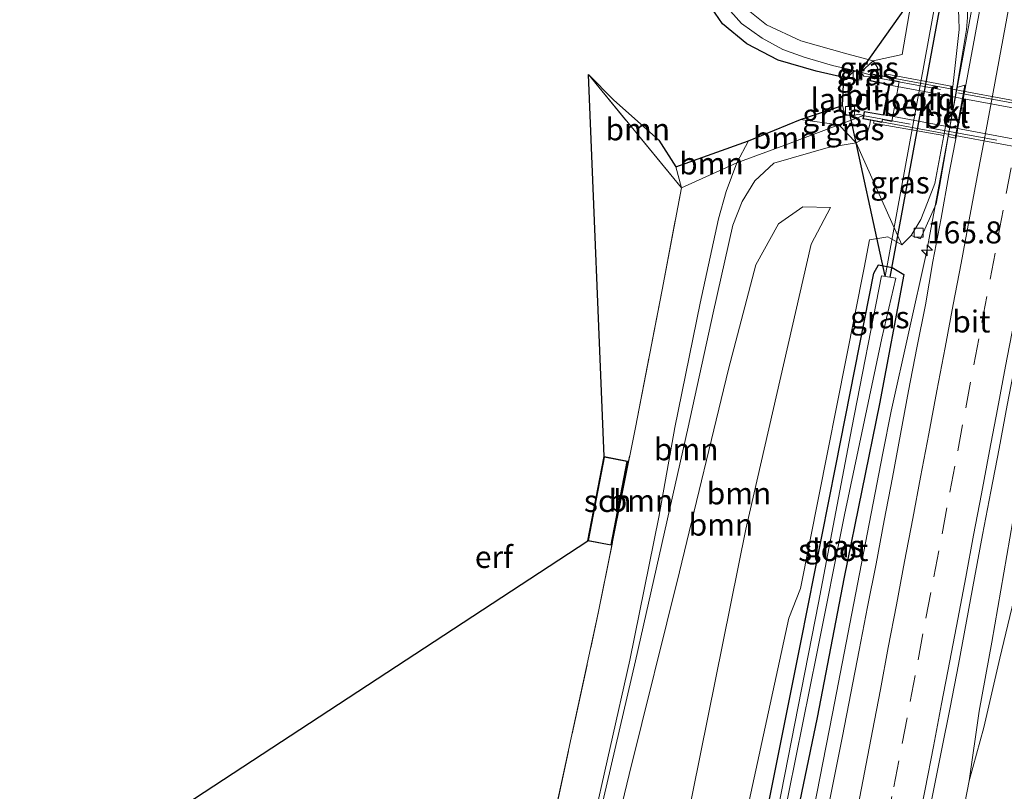
# Model space of a CAD drawing. Units: metres. Extents: x 230521 to 232295, y 543750 to 550001.
# Drawn here: x 232021 to 232133, y 549209 to 549296 of the extents above; entities that cross this region are included whole.
import ezdxf
from ezdxf.enums import TextEntityAlignment as Align

# ---------------------------------------------------------------- set-up
doc = ezdxf.new("R2010")
doc.units = ezdxf.units.M
doc.linetypes.add('IE-TERREINAFSCHEIDING', pattern=[10, 8, -2])
doc.linetypes.add('VW-3-9_STREEP', pattern=[12, 3, -9])
doc.layers.get('0').update_dxf_attribs({"lineweight": 25})
for name, color, linetype, lineweight in [('B-ME-AL-OVERIG-L-B1', 7, 'Continuous', 18), ('B-ME-AM-KILOMETR-S-B1', 7, 'Continuous', 18), ('B-ME-BV-GELEIDECONSTRUCTIE-GELEIDERAIL-L-B1', 213, 'BV-GELEIDERAIL', 18), ('B-ME-GR-BOMENSTRUIKEN-GV-B6', 93, 'Continuous', 18), ('B-ME-GR-BOOM-GV-B6', 93, 'Continuous', 18), ('B-ME-GW-INSTEEKWATERGANG-L-B1', 10, 'Continuous', 25), ('B-ME-GW-KRUINLIJN-L-B1', 93, 'Continuous', 18), ('B-ME-GW-TEENLIJN-L-B1', 93, 'Continuous', 18), ('B-ME-IE-GRASLAND-GV-B6', 93, 'Continuous', 18), ('B-ME-IE-GRONDWERKLIJN-GROND_INGERICHT-GV-B6', 253, 'Continuous', 18), ('B-ME-IE-TERREINAFSCHEIDING-RASTERHEKWERK-L-B1', 8, 'IE-TERREINAFSCHEIDING', 18), ('B-ME-IE-TERREINAFSCHEIDING-RASTERHEKWERK-L-B2', 8, 'IE-TERREINAFSCHEIDING', 18), ('B-ME-KG-KADASTRAAL-DAKRAND-L-B1', 13, 'Continuous', 18), ('B-ME-KG-KADASTRAAL-OPNAMEDTMGRENS-L-B1', 10, 'Continuous', 25), ('B-ME-KW-DUIKER-L-B1', 10, 'Continuous', 25), ('B-ME-KW-LANDHOOFD-GV-B6', 173, 'Continuous', 18), ('B-ME-KW-VIADUCT-GV-B7', 173, 'Continuous', 18), ('B-ME-OB-BEKLEDING-GV-B6', 253, 'Continuous', 18), ('B-ME-OG-BEBOUWING-GV-B6', 173, 'Continuous', 18), ('B-ME-OG-WATER-GV-B6', 153, 'Continuous', 18), ('B-ME-VH-VERH_SOORT-BETON-OVERIG-GV-B6', 8, 'IE-TERREINAFSCHEIDING-NATUURLIJK-HOUTWAL', 18), ('B-ME-VH-VERH_SOORT-BITUMEN-GV-B6', 8, 'IE-TERREINAFSCHEIDING-NATUURLIJK-HOUTWAL', 18), ('B-ME-VH-VERH_SOORT-BITUMEN-GV-B7', 8, 'IE-TERREINAFSCHEIDING-NATUURLIJK-HOUTWAL', 18), ('B-ME-VH-VERH_SOORT-KLINKERS-GV-B6', 8, 'IE-TERREINAFSCHEIDING-NATUURLIJK-HOUTWAL', 18), ('B-ME-VV-KOLK-S-B1', 8, 'Continuous', 18), ('B-ME-VW-MARKERING-39STREEP-015-L-B1', 255, 'VW-3-9_STREEP', 18), ('B-ME-VW-MARKERING-STREEP-015-L-B1', 7, 'Continuous', 18)]:
    doc.layers.add(name, color=color, linetype=linetype, lineweight=lineweight)
doc.styles.add('NLCS-ISO', font='NLCS-ISO.TTF')
doc.linetypes.add('BV-GELEIDERAIL', pattern='A,10,-3,[108,NLCS.SHX,S=1,R=0,X=0,Y=0],-3', length=16)
doc.linetypes.add('IE-TERREINAFSCHEIDING-NATUURLIJK-HOUTWAL', pattern='A,7,-1.5,[67,NLCS.SHX,S=0.75,R=45,X=0,Y=0],-1.5,7,-1.5,[70,NLCS.SHX,S=0.75,R=0,X=0,Y=0],-1.5', length=20)

# ---------------------------------------------------------------- blocks, each defined once
blk = doc.blocks.new('hecto')
for p, q in [((0, 0.625), (-0.625, 0)), ((0, -0.625), (0, 0.625)), ((-0.625, 0), (0.625, 0)), ((0.625, 0), (0, -0.625))]:
    blk.add_line(p, q)
blk = doc.blocks.new('kolk')
blk.add_lwpolyline([(-0.5, -0.5), (0.5, -0.5), (0.5, 0.5), (-0.5, 0.5)], close=True)

msp = doc.modelspace()

# ---------------------------------------------------------------- linework, layer by layer
at = {"layer": 'B-ME-AL-OVERIG-L-B1'}
msp.add_line((232126.3, 549304.13, 13.356), (232119.555, 549267.245, 13.301), dxfattribs=at)
at = {"layer": 'B-ME-BV-GELEIDECONSTRUCTIE-GELEIDERAIL-L-B1'}
for points in [[(232111.0654, 549204.754, 14.5777), (232113.5326, 549217.5122, 14.5774), (232119.2575, 549247.1169, 14.5767), (232120.2185, 549251.9219, 14.5766), (232124.2281, 549269.9499, 14.5762), (232129.4067, 549297.6823, 14.5891), (232130.8849, 549306.1323, 14.5931), (232132.9394, 549320.4593, 14.5997)], [(232148.6628, 549318.0384, 14.5325), (232148.298, 549316.1161, 14.5333), (232146.739, 549308.2723, 14.5385), (232145.9986, 549304.3317, 14.5365), (232144.4076, 549296.4914, 14.552), (232142.8565, 549288.643, 14.5382), (232141.3177, 549280.7976, 14.5351), (232139.8553, 549272.9327, 14.5334), (232138.4157, 549265.0678, 14.5265), (232137.0761, 549257.1801, 14.5197), (232135.7259, 549249.2952, 14.5231), (232134.3869, 549241.4104, 14.5307), (232133.0312, 549233.5263, 14.5377), (232131.6691, 549225.6434, 14.5034), (232130.246, 549217.7745, 14.5163), (232129.0893, 549209.8584, 14.4991), (232128.3334, 549205.9585, 14.496), (232128.2398, 549205.4641, 14.4958)], [(232129.0893, 549209.8584, 14.4991), (232130.767, 549215.914, 14.409), (232132.595, 549223.822, 14.354), (232135.129, 549234.394, 14.437), (232139.353, 549251.783, 14.409), (232142.834, 549266.342, 14.382), (232144.398, 549273.275, 14.437), (232146.637, 549285.041, 14.492), (232147.578, 549290.105, 14.409), (232148.894, 549299.701, 14.409), (232150.606, 549312.575, 14.409), (232151.258, 549317.628, 14.385)]]:
    msp.add_polyline3d(points, dxfattribs=at)
at = {"layer": 'B-ME-GR-BOMENSTRUIKEN-GV-B6'}
msp.add_polyline3d([(232127.686, 549321.277, 13.605), (232125.227, 549306.236, 13.685), (232125.086, 549303.163, 13.575), (232123.342, 549303.564, 13.796), (232122.474, 549298.218, 16.05), (232121.457, 549292.463, 17.426), (232118.177, 549291.778, 19.205), (232115.165, 549292.568, 19.217), (232109.937, 549294.033, 19.135), (232106.03, 549295.874, 19.012), (232103.574, 549297.825, 18.86), (232102.125, 549300.412, 18.729), (232100.805, 549303.455, 18.68), (232100.235, 549307.048, 18.594), (232100.067, 549320.991, 18.237), (232100.27, 549325.562, 18.134), (232105.413, 549324.758, 16.895), (232105.853, 549315.186, 16.651), (232106.298, 549306.777, 16.712), (232107.942, 549302.739, 16.753), (232109.613, 549301.301, 16.741), (232113.523, 549323.491, 16.619), (232127.686, 549321.277, 13.605)], dxfattribs=at)
at = {"layer": 'B-ME-GR-BOOM-GV-B6'}
for points in [[(232095.748, 549279.688, 15.665), (232096.381, 549277.325, 15.958), (232085.786, 549290.191, 15.296), (232088.656, 549287.318, 15.427), (232093.803, 549282.733, 15.624), (232095.748, 549279.688, 15.665)], [(232114.286, 549284.498, 19.512), (232116.25, 549282.432, 19.098), (232113.048, 549281.9, 19.102), (232106.885, 549280.127, 18.996), (232104.735, 549278.104, 18.897), (232103.289, 549275.747, 18.713), (232102.206, 549273.057, 18.713), (232099.98, 549263.081, 18.545), (232097.13, 549250.096, 18.274), (232091.143, 549223.501, 18.217), (232086.556, 549203.741, 18.025), (232086.013, 549203.719, 17.997), (232090.516, 549223.57, 18.217), (232093.8, 549239.849, 18.008), (232095.62, 549250.042, 18.053), (232098.518, 549264.211, 18.254), (232100.583, 549273.791, 18.45), (232101.445, 549276.879, 18.516), (232102.663, 549280.141, 18.778), (232108.144, 549282.165, 19.459), (232114.286, 549284.498, 19.512)], [(232114.286, 549284.498, 19.512), (232108.144, 549282.165, 19.459), (232102.663, 549280.141, 18.778), (232103.996, 549282.642, 19.041), (232109.92, 549285.088, 19.195), (232114.286, 549284.498, 19.512)], [(232086.556, 549203.741, 18.025), (232091.143, 549223.501, 18.217), (232097.13, 549250.096, 18.274), (232099.98, 549263.081, 18.545), (232102.206, 549273.057, 18.713), (232103.289, 549275.747, 18.713), (232104.735, 549278.104, 18.897), (232106.885, 549280.127, 18.996), (232113.048, 549281.9, 19.102), (232116.25, 549282.432, 19.098), (232121.446, 549270.845, 13.728), (232119.851, 549271.735, 13.982), (232117.761, 549271.406, 14.101), (232117.139, 549268.195, 13.995), (232109.893, 549231.716, 13.929), (232108.592, 549228.375, 14.241), (232103.403, 549204.438, 14.413)], [(232095.748, 549279.688, 15.665), (232103.996, 549282.642, 19.041), (232102.663, 549280.141, 18.778), (232096.381, 549277.325, 15.958), (232095.748, 549279.688, 15.665)], [(232081.838, 549205.443, 15.733), (232086.956, 549229.118, 15.614), (232091.132, 549250.067, 15.872), (232094.169, 549265.727, 15.905), (232096.381, 549277.325, 15.958), (232102.663, 549280.141, 18.778), (232101.445, 549276.879, 18.516), (232100.583, 549273.791, 18.45), (232098.518, 549264.211, 18.254), (232095.62, 549250.042, 18.053), (232093.8, 549239.849, 18.008), (232090.516, 549223.57, 18.217), (232086.013, 549203.719, 17.997), (232081.455, 549203.53, 15.746), (232081.838, 549205.443, 15.733)], [(232088.794, 549203.834, 16.135), (232090.443, 549210.574, 16.135), (232096.144, 549233.63, 16.135), (232101.738, 549256.678, 16.139), (232104.821, 549268.542, 16.151), (232107.399, 549273.226, 16.315), (232110.171, 549275.151, 16.159), (232113.314, 549275.076, 15.807), (232111.122, 549270.922, 15.876), (232103.694, 549238.498, 15.659), (232096.795, 549204.266, 15.532), (232096.774, 549204.163, 15.532), (232088.794, 549203.834, 16.135)], [(232096.795, 549204.266, 15.532), (232103.694, 549238.498, 15.659), (232111.122, 549270.922, 15.876), (232113.314, 549275.076, 15.807), (232110.171, 549275.151, 16.159), (232107.399, 549273.226, 16.315), (232104.821, 549268.542, 16.151), (232101.738, 549256.678, 16.139), (232096.144, 549233.63, 16.135), (232090.443, 549210.574, 16.135), (232088.794, 549203.834, 16.135)]]:
    msp.add_polyline3d(points, dxfattribs=at)
at = {"layer": 'B-ME-GW-INSTEEKWATERGANG-L-B1'}
msp.add_polyline3d([(232105.722, 549204.533, 13.296), (232109.938, 549225.596, 13.351), (232113.928, 549245.681, 13.461), (232118.262, 549267.623, 13.461), (232118.79, 549268.551, 13.488), (232120.348, 549268.257, 13.433), (232121.668, 549267.454, 13.516), (232118.889, 549252.754, 13.516), (232114.862, 549233.024, 13.461), (232111.797, 549217.065, 13.461), (232109.217, 549204.678, 13.42)], dxfattribs=at)
at = {"layer": 'B-ME-GW-KRUINLIJN-L-B1'}
for points in [[(232118.177, 549291.778, 19.205), (232118.66, 549290.992, 19.176), (232118.607, 549290.453, 19.176), (232118.582, 549290.183, 19.176)], [(232117.878, 549284.998, 19.127), (232117.792, 549284.508, 19.127), (232117.339, 549283.041, 19.09), (232116.25, 549282.432, 19.098), (232113.048, 549281.9, 19.102), (232106.885, 549280.127, 18.996), (232104.735, 549278.104, 18.897), (232103.289, 549275.747, 18.713), (232102.206, 549273.057, 18.713), (232099.98, 549263.081, 18.545), (232097.13, 549250.096, 18.274), (232091.143, 549223.501, 18.217), (232086.556, 549203.741, 18.025)], [(232086.013, 549203.719, 17.997), (232090.516, 549223.57, 18.217), (232093.8, 549239.849, 18.008), (232095.62, 549250.042, 18.053), (232098.518, 549264.211, 18.254), (232100.583, 549273.791, 18.45), (232101.445, 549276.879, 18.516), (232102.663, 549280.141, 18.778), (232103.996, 549282.642, 19.041)], [(232113.314, 549275.076, 15.807), (232111.122, 549270.922, 15.876), (232103.694, 549238.498, 15.659), (232096.795, 549204.266, 15.532), (232096.774, 549204.163, 15.532)]]:
    msp.add_polyline3d(points, dxfattribs=at)
at = {"layer": 'B-ME-GW-TEENLIJN-L-B1'}
for p, q in [((232095.748, 549279.688, 15.665), (232096.381, 549277.325, 15.958)), ((232121.446, 549270.845, 13.728), (232122.48, 549271.884, 13.758))]:
    msp.add_line(p, q, dxfattribs=at)
msp.add_polyline3d([(232088.794, 549203.834, 16.135), (232090.443, 549210.574, 16.135), (232096.144, 549233.63, 16.135), (232101.738, 549256.678, 16.139), (232104.821, 549268.542, 16.151), (232107.399, 549273.226, 16.315), (232110.171, 549275.151, 16.159), (232113.314, 549275.076, 15.807)], dxfattribs=at)
at = {"layer": 'B-ME-IE-GRASLAND-GV-B6'}
for points in [[(232099.19, 549325.731, 18.278), (232100.27, 549325.562, 18.134), (232100.067, 549320.991, 18.237), (232100.235, 549307.048, 18.594), (232100.805, 549303.455, 18.68), (232102.125, 549300.412, 18.729), (232103.574, 549297.825, 18.86), (232106.03, 549295.874, 19.012), (232109.937, 549294.033, 19.135), (232115.165, 549292.568, 19.217), (232118.177, 549291.778, 19.205), (232116.772, 549290.454, 19.344), (232115.355, 549290.815, 19.405), (232113.537, 549291.226, 19.434), (232110.343, 549292.171, 19.278), (232107.885, 549293.059, 19.196), (232105.561, 549294.325, 19.172), (232103.204, 549296.007, 19.036), (232101.346, 549298.095, 18.983), (232099.921, 549300.193, 18.86), (232099.097, 549303.608, 18.848), (232098.882, 549307.368, 18.758), (232098.964, 549312.219, 18.532), (232099.19, 549325.731, 18.278)], [(232101.346, 549298.095, 18.983), (232103.204, 549296.007, 19.036), (232105.561, 549294.325, 19.172), (232107.885, 549293.059, 19.196), (232110.343, 549292.171, 19.278), (232113.537, 549291.226, 19.434), (232115.355, 549290.815, 19.405), (232116.772, 549290.454, 19.344), (232116.052, 549290.586, 19.385), (232115.205, 549289.905, 19.459), (232114.836, 549289.884, 19.442), (232111.685, 549290.59, 19.397), (232107.383, 549291.826, 19.28), (232103.79, 549293.678, 19.194), (232101.037, 549295.977, 19.026), (232099.371, 549298.389, 18.887)], [(232130.4516, 549298.4441, 13.7514), (232129.5582, 549293.5245, 13.7514), (232128.6248, 549288.6123, 13.7451), (232127.7197, 549283.6953, 13.7417), (232126.7971, 549278.7811, 13.7464), (232125.8883, 549273.8644, 13.7432), (232124.9611, 549268.9511, 13.7401), (232124.1158, 549264.0224, 13.7681), (232123.1271, 549259.1211, 13.7346), (232122.2107, 549254.2058, 13.7346), (232121.2871, 549249.2916, 13.7384), (232120.366, 549244.3772, 13.7462), (232119.4311, 549239.4654, 13.7429), (232118.4962, 549234.5535, 13.7384), (232117.5234, 549229.6486, 13.7369), (232116.5865, 549224.7366, 13.7508), (232115.639, 549219.827, 13.7461), (232114.6711, 549214.9219, 13.7534), (232113.6924, 549210.0185, 13.7471), (232112.7204, 549205.1138, 13.7449), (232112.6634, 549204.8197, 13.7448), (232109.217, 549204.678, 13.42)], [(232127.926, 549296.61, 13.748), (232127.962, 549295.313, 13.688), (232127.239, 549288.828, 13.788), (232119.526, 549290.281, 18.798), (232119.477, 549290.016, 18.798), (232118.582, 549290.183, 19.176), (232118.607, 549290.453, 19.176), (232118.66, 549290.992, 19.176), (232118.177, 549291.778, 19.205), (232121.457, 549292.463, 17.426), (232122.474, 549298.218, 16.05)], [(232103.403, 549204.438, 14.413), (232108.592, 549228.375, 14.241), (232109.893, 549231.716, 13.929), (232117.139, 549268.195, 13.995), (232117.761, 549271.406, 14.101), (232119.851, 549271.735, 13.982), (232121.446, 549270.845, 13.728), (232122.48, 549271.884, 13.758), (232123.539, 549271.502, 13.718), (232125.356, 549275.488, 13.738), (232125.733, 549277.469, 13.778), (232126.712, 549283.162, 13.765), (232127.5, 549282.946, 13.73), (232128.608, 549288.979, 13.749), (232127.672, 549288.742, 13.753), (232128.806, 549295.338, 13.738), (232128.897, 549296.701, 13.738)], [(232134.745, 549205.734, 13.768), (232124.3681, 549205.3035, 14.0002), (232124.9767, 549208.3877, 13.9933), (232125.9278, 549213.2961, 14.0047), (232126.9126, 549218.1984, 13.9879), (232127.8861, 549223.1023, 13.977), (232128.7733, 549228.0227, 14.0078), (232129.6846, 549232.9392, 14.0031), (232130.6057, 549237.8536, 13.9969), (232131.5406, 549242.7654, 14.0019), (232132.4841, 549247.6759, 13.9946), (232133.416, 549252.5883, 13.9852), (232134.3463, 549257.5005, 13.9868), (232135.2883, 549262.4112, 13.9811), (232136.2048, 549267.3265, 14.003), (232137.1166, 549272.2426, 13.9999), (232138.0786, 549277.1496, 13.9905), (232138.9751, 549282.0681, 13.9821), (232139.8532, 549286.9905, 14.0166), (232140.7845, 549291.9033, 14.0072), (232141.6917, 549296.8203, 14.0077)], [(232117.93, 549290.141, 19.319), (232116.772, 549290.454, 19.344), (232118.177, 549291.778, 19.205), (232118.66, 549290.992, 19.176), (232118.607, 549290.453, 19.176), (232118.582, 549290.183, 19.176), (232117.96, 549290.298, 19.319), (232117.93, 549290.141, 19.319)], [(232117.896, 549289.958, 19.319), (232117.096, 549290.036, 19.344), (232116.772, 549290.454, 19.344), (232117.93, 549290.141, 19.319), (232117.896, 549289.958, 19.319)], [(232114.286, 549284.498, 19.512), (232109.92, 549285.088, 19.195), (232114.692, 549286.681, 19.409), (232114.944, 549285.701, 19.414), (232115.773, 549285.462, 19.414), (232116.462, 549285.688, 19.422), (232117.078, 549285.53, 19.422), (232114.286, 549284.498, 19.512)], [(232114.286, 549284.498, 19.512), (232117.078, 549285.53, 19.422), (232117.01, 549285.159, 19.422), (232117.878, 549284.998, 19.127), (232117.792, 549284.508, 19.127), (232117.339, 549283.041, 19.09), (232116.25, 549282.432, 19.098), (232114.286, 549284.498, 19.512)], [(232118.274, 549284.924, 18.918), (232118.224, 549284.653, 18.918), (232126.202, 549283.254, 13.778), (232125.191, 549277.818, 13.738), (232124.364, 549275.661, 13.788), (232123.605, 549273.709, 13.728), (232122.48, 549271.884, 13.758), (232121.446, 549270.845, 13.728), (232116.25, 549282.432, 19.098), (232117.339, 549283.041, 19.09), (232117.792, 549284.508, 19.127), (232117.878, 549284.998, 19.127), (232118.274, 549284.924, 18.918)], [(232107.805, 549204.62, 12.815), (232111.772, 549224.333, 12.768), (232114.902, 549240.098, 12.768), (232119.175, 549260.21, 12.768), (232120.757, 549267.052, 12.768), (232119.103, 549267.317, 12.768), (232115.743, 549250.006, 12.768), (232111.953, 549230.116, 12.768), (232106.965, 549204.584, 12.816), (232105.722, 549204.533, 13.296), (232109.938, 549225.596, 13.351), (232113.928, 549245.681, 13.461), (232118.262, 549267.623, 13.461), (232118.79, 549268.551, 13.488), (232120.348, 549268.257, 13.433), (232121.668, 549267.454, 13.516), (232118.889, 549252.754, 13.516), (232114.862, 549233.024, 13.461), (232111.797, 549217.065, 13.461), (232109.217, 549204.678, 13.42), (232107.805, 549204.62, 12.815)], [(232109.217, 549204.678, 13.42), (232111.797, 549217.065, 13.461), (232114.862, 549233.024, 13.461), (232118.889, 549252.754, 13.516), (232121.668, 549267.454, 13.516), (232120.348, 549268.257, 13.433), (232118.79, 549268.551, 13.488), (232118.262, 549267.623, 13.461), (232113.928, 549245.681, 13.461), (232109.938, 549225.596, 13.351), (232105.722, 549204.533, 13.296)]]:
    msp.add_polyline3d(points, dxfattribs=at)
at = {"layer": 'B-ME-IE-GRONDWERKLIJN-GROND_INGERICHT-GV-B6'}
msp.add_polyline3d([(232081.838, 549205.443, 15.733), (232072.144, 549207.467, 15.667), (232071.182, 549203.105, 15.718), (232031.227, 549201.454, 14.805), (232085.734, 549237.162, 15.924), (232088.389, 549236.653, 15.833), (232090.226, 549246.229, 15.915), (232087.572, 549246.737, 16.212), (232085.786, 549290.191, 15.296), (232096.381, 549277.325, 15.958), (232094.169, 549265.727, 15.905), (232091.132, 549250.067, 15.872), (232086.956, 549229.118, 15.614), (232081.838, 549205.443, 15.733)], dxfattribs=at)
at = {"layer": 'B-ME-IE-TERREINAFSCHEIDING-RASTERHEKWERK-L-B1'}
for points in [[(232099.19, 549325.731, 18.278), (232098.964, 549312.219, 18.532), (232098.882, 549307.368, 18.758), (232099.097, 549303.608, 18.848), (232099.921, 549300.193, 18.86), (232101.346, 549298.095, 18.983), (232103.204, 549296.007, 19.036), (232105.561, 549294.325, 19.172), (232107.885, 549293.059, 19.196), (232110.343, 549292.171, 19.278), (232113.537, 549291.226, 19.434), (232115.355, 549290.815, 19.405), (232116.772, 549290.454, 19.344), (232117.93, 549290.141, 19.319)], [(232071.182, 549203.105, 15.718), (232072.144, 549207.467, 15.667), (232081.838, 549205.443, 15.733), (232086.956, 549229.118, 15.614), (232091.132, 549250.067, 15.872), (232094.169, 549265.727, 15.905), (232096.381, 549277.325, 15.958), (232085.786, 549290.191, 15.296)], [(232117.078, 549285.53, 19.422), (232114.286, 549284.498, 19.512), (232108.144, 549282.165, 19.459), (232102.663, 549280.141, 18.778), (232096.381, 549277.325, 15.958)]]:
    msp.add_polyline3d(points, dxfattribs=at)
at = {"layer": 'B-ME-IE-TERREINAFSCHEIDING-RASTERHEKWERK-L-B2'}
for points in [[(232117.974, 549289.943, 19.532), (232142.928, 549285.312, 19.649), (232170.603, 549280.204, 19.521)], [(232169.758, 549275.73, 19.514), (232142.059, 549280.895, 19.613), (232117.174, 549285.512, 19.505)]]:
    msp.add_polyline3d(points, dxfattribs=at)
at = {"layer": 'B-ME-KG-KADASTRAAL-DAKRAND-L-B1'}
msp.add_polyline3d([(232088.349, 549236.712, 18.313), (232090.167, 549246.188, 18.545), (232087.612, 549246.679, 18.574), (232085.793, 549237.202, 18.288), (232088.349, 549236.712, 18.313)], dxfattribs=at)
at = {"layer": 'B-ME-KG-KADASTRAAL-OPNAMEDTMGRENS-L-B1'}
msp.add_polyline3d([(232039.715, 548970.026, 16.538), (232021.117, 549004.565, 15.536), (232024.304, 549074.114, 15.3), (232044.527, 549096.17, 15.641), (232059.049, 549114.534, 15.454), (232047.418, 549116.657, 15.357), (232059.472, 549180.2, 15.416), (232031.227, 549201.454, 14.805), (232085.734, 549237.162, 15.924), (232087.572, 549246.737, 16.212), (232085.786, 549290.191, 15.296), (232088.656, 549287.318, 15.427), (232093.803, 549282.733, 15.624), (232095.748, 549279.688, 15.665), (232103.996, 549282.642, 19.041), (232109.92, 549285.088, 19.195), (232114.692, 549286.681, 19.409), (232114.836, 549289.884, 19.442), (232111.685, 549290.59, 19.397), (232107.383, 549291.826, 19.28), (232103.79, 549293.678, 19.194), (232101.037, 549295.977, 19.026), (232099.371, 549298.389, 18.887)], dxfattribs=at)
msp.add_polyline3d([(232039.715, 548970.026, 16.538), (232021.117, 549004.565, 15.536), (232024.304, 549074.114, 15.3), (232044.527, 549096.17, 15.641), (232059.049, 549114.534, 15.454), (232047.418, 549116.657, 15.357), (232059.472, 549180.2, 15.416), (232031.227, 549201.454, 14.805), (232085.734, 549237.162, 15.924), (232087.572, 549246.737, 16.212), (232085.786, 549290.191, 15.296), (232088.656, 549287.318, 15.427), (232093.803, 549282.733, 15.624), (232095.748, 549279.688, 15.665), (232103.996, 549282.642, 19.041), (232109.92, 549285.088, 19.195), (232114.692, 549286.681, 19.409), (232114.836, 549289.884, 19.442), (232111.685, 549290.59, 19.397), (232107.383, 549291.826, 19.28), (232103.79, 549293.678, 19.194), (232101.037, 549295.977, 19.026), (232099.371, 549298.389, 18.887)], dxfattribs=at)
at = {"layer": 'B-ME-KW-DUIKER-L-B1'}
for p, q in [((232116.389, 549290.105, 19.305), (232126.305, 549304.129, 13.352)), ((232120.09, 549267.159, 13.285), (232126.918, 549304.052, 13.359)), ((232119.541, 549267.247, 13.313), (232115.494, 549285.922, 19.241))]:
    msp.add_line(p, q, dxfattribs=at)
at = {"layer": 'B-ME-KW-LANDHOOFD-GV-B6'}
msp.add_polyline3d([(232118.274, 549284.924, 18.918), (232117.878, 549284.998, 19.127), (232117.01, 549285.159, 19.422), (232117.078, 549285.53, 19.422), (232117.165, 549286.003, 19.422), (232119.319, 549285.624, 19.459), (232119.954, 549289.038, 19.459), (232117.805, 549289.469, 19.319), (232117.896, 549289.958, 19.319), (232117.93, 549290.141, 19.319), (232117.96, 549290.298, 19.319), (232118.582, 549290.183, 19.176), (232119.477, 549290.016, 18.798), (232120.114, 549289.898, 18.29), (232120.061, 549289.612, 18.29), (232121.124, 549289.414, 17.768), (232120.288, 549284.879, 17.758), (232119.217, 549285.078, 18.34), (232119.159, 549284.76, 18.34), (232118.274, 549284.924, 18.918)], dxfattribs=at)
at = {"layer": 'B-ME-KW-VIADUCT-GV-B7'}
msp.add_polyline3d([(232117.205, 549285.945, 19.569), (232119.359, 549285.566, 19.59), (232120.012, 549289.077, 19.553), (232117.863, 549289.508, 19.573), (232118, 549290.24, 19.59), (232143.719, 549285.468, 19.623), (232170.711, 549280.463, 19.602), (232170.575, 549279.711, 19.52), (232168.625, 549280.064, 19.541), (232167.92, 549276.562, 19.573), (232169.918, 549276.174, 19.545), (232169.78, 549275.423, 19.578), (232142.807, 549280.422, 19.602), (232117.068, 549285.199, 19.545), (232117.205, 549285.945, 19.569)], dxfattribs=at)
at = {"layer": 'B-ME-OB-BEKLEDING-GV-B6'}
msp.add_polyline3d([(232118.274, 549284.924, 18.918), (232119.159, 549284.76, 18.34), (232119.217, 549285.078, 18.34), (232120.288, 549284.879, 17.758), (232121.124, 549289.414, 17.768), (232120.061, 549289.612, 18.29), (232120.114, 549289.898, 18.29), (232119.477, 549290.016, 18.798), (232119.526, 549290.281, 18.798), (232127.239, 549288.828, 13.788), (232126.202, 549283.254, 13.778), (232118.224, 549284.653, 18.918), (232118.274, 549284.924, 18.918)], dxfattribs=at)
at = {"layer": 'B-ME-OG-BEBOUWING-GV-B6'}
msp.add_polyline3d([(232087.572, 549246.737, 16.212), (232090.226, 549246.229, 15.915), (232088.389, 549236.653, 15.833), (232085.734, 549237.162, 15.924), (232087.572, 549246.737, 16.212)], dxfattribs=at)
at = {"layer": 'B-ME-OG-WATER-GV-B6'}
msp.add_polyline3d([(232107.805, 549204.62, 12.815), (232106.965, 549204.584, 12.816), (232111.953, 549230.116, 12.768), (232115.743, 549250.006, 12.768), (232119.103, 549267.317, 12.768), (232120.757, 549267.052, 12.768), (232119.175, 549260.21, 12.768), (232114.902, 549240.098, 12.768), (232111.772, 549224.333, 12.768), (232107.805, 549204.62, 12.815)], dxfattribs=at)
at = {"layer": 'B-ME-VH-VERH_SOORT-BETON-OVERIG-GV-B6'}
msp.add_polyline3d([(232126.202, 549283.254, 13.778), (232127.239, 549288.828, 13.788), (232127.962, 549295.313, 13.688), (232127.926, 549296.61, 13.748), (232127.819, 549299.257, 13.738), (232127.789, 549299.572, 13.67), (232128.539, 549299.596, 13.631), (232128.565, 549299.465, 13.631), (232128.89, 549297.837, 13.625), (232128.897, 549296.701, 13.738), (232128.806, 549295.338, 13.738), (232127.672, 549288.742, 13.753), (232126.712, 549283.162, 13.765), (232125.733, 549277.469, 13.778), (232125.356, 549275.488, 13.738), (232123.539, 549271.502, 13.718), (232122.48, 549271.884, 13.758), (232123.605, 549273.709, 13.728), (232124.364, 549275.661, 13.788), (232125.191, 549277.818, 13.738), (232126.202, 549283.254, 13.778)], dxfattribs=at)
at = {"layer": 'B-ME-VH-VERH_SOORT-BITUMEN-GV-B6'}
for points in [[(232112.6634, 549204.8197, 13.7448), (232112.7204, 549205.1138, 13.7449), (232113.6924, 549210.0185, 13.7471), (232114.6711, 549214.9219, 13.7534), (232115.639, 549219.827, 13.7461), (232116.5865, 549224.7366, 13.7508), (232117.5234, 549229.6486, 13.7369), (232118.4962, 549234.5535, 13.7384), (232119.4311, 549239.4654, 13.7429), (232120.366, 549244.3772, 13.7462), (232121.2871, 549249.2916, 13.7384), (232122.2107, 549254.2058, 13.7346), (232123.1271, 549259.1211, 13.7346), (232124.1158, 549264.0224, 13.7681), (232124.9611, 549268.9511, 13.7401), (232125.8883, 549273.8644, 13.7432), (232126.7971, 549278.7811, 13.7464), (232127.7197, 549283.6953, 13.7417), (232128.6248, 549288.6123, 13.7451), (232129.5582, 549293.5245, 13.7514), (232130.4516, 549298.4441, 13.7514)], [(232141.6917, 549296.8203, 14.0077), (232140.7845, 549291.9033, 14.0072), (232139.8532, 549286.9905, 14.0166), (232138.9751, 549282.0681, 13.9821), (232138.0786, 549277.1496, 13.9905), (232137.1166, 549272.2426, 13.9999), (232136.2048, 549267.3265, 14.003), (232135.2883, 549262.4112, 13.9811), (232134.3463, 549257.5005, 13.9868), (232133.416, 549252.5883, 13.9852), (232132.4841, 549247.6759, 13.9946), (232131.5406, 549242.7654, 14.0019), (232130.6057, 549237.8536, 13.9969), (232129.6846, 549232.9392, 14.0031), (232128.7733, 549228.0227, 14.0078), (232127.8861, 549223.1023, 13.977), (232126.9126, 549218.1984, 13.9879), (232125.9278, 549213.2961, 14.0047), (232124.9767, 549208.3877, 13.9933), (232124.3681, 549205.3035, 14.0002), (232123.383, 549205.2633, 14.0493), (232119.7166, 549205.1112, 13.9559), (232116.0424, 549204.9596, 13.8765), (232112.6634, 549204.8197, 13.7448)], [(232114.692, 549286.681, 19.409), (232114.836, 549289.884, 19.442), (232115.205, 549289.905, 19.459), (232116.052, 549290.586, 19.385), (232116.772, 549290.454, 19.344), (232117.096, 549290.036, 19.344), (232117.896, 549289.958, 19.319), (232117.805, 549289.469, 19.319), (232119.954, 549289.038, 19.459), (232119.319, 549285.624, 19.459), (232117.165, 549286.003, 19.422), (232117.078, 549285.53, 19.422), (232116.462, 549285.688, 19.422), (232115.773, 549285.462, 19.414), (232114.944, 549285.701, 19.414), (232114.692, 549286.681, 19.409)]]:
    msp.add_polyline3d(points, dxfattribs=at)
at = {"layer": 'B-ME-VH-VERH_SOORT-BITUMEN-GV-B7'}
msp.add_polyline3d([(232167.881, 549276.621, 19.434), (232167.554, 549276.683, 19.438), (232143.399, 549281.161, 19.52), (232119.868, 549285.526, 19.455), (232119.417, 549285.606, 19.459), (232120.052, 549289.02, 19.459), (232120.501, 549288.927, 19.438), (232143.255, 549284.706, 19.512), (232168.069, 549280.109, 19.442), (232168.566, 549280.026, 19.446), (232167.881, 549276.621, 19.434)], dxfattribs=at)
at = {"layer": 'B-ME-VH-VERH_SOORT-KLINKERS-GV-B6'}
msp.add_polyline3d([(232126.712, 549283.162, 13.765), (232127.672, 549288.742, 13.753), (232128.608, 549288.979, 13.749), (232127.5, 549282.946, 13.73), (232126.712, 549283.162, 13.765)], dxfattribs=at)
at = {"layer": 'B-ME-VW-MARKERING-39STREEP-015-L-B1'}
msp.add_polyline3d([(232119.7166, 549205.1112, 13.9559), (232120.5085, 549209.184, 13.9559), (232121.4629, 549214.0921, 13.9542), (232122.3783, 549218.8973, 13.9538), (232123.2736, 549223.613, 13.9532), (232124.173, 549228.3441, 13.9507), (232125.0697, 549233.0596, 13.9451), (232126.0023, 549237.9684, 13.9421), (232126.8941, 549242.6848, 13.9432), (232127.7859, 549247.4012, 13.9441), (232128.7042, 549252.2709, 13.9419), (232129.6289, 549257.1847, 13.9476), (232130.5371, 549262.0088, 13.9465), (232131.472, 549266.9206, 13.9477), (232132.4069, 549271.8324, 13.9464), (232133.3148, 549276.6558, 13.9458), (232134.1942, 549281.3746, 13.9465), (232135.0736, 549286.0933, 13.95), (232135.9603, 549290.9115, 13.9564), (232136.8284, 549295.6323, 13.9561), (232137.7115, 549300.445, 13.9547)], dxfattribs=at)
at = {"layer": 'B-ME-VW-MARKERING-STREEP-015-L-B1'}
for points in [[(232123.383, 549205.2633, 14.0493), (232124.1006, 549208.919, 14.0478), (232125.0345, 549213.7691, 14.0456), (232125.9516, 549218.6027, 14.0448), (232126.888, 549223.5142, 14.0447), (232127.7858, 549228.2315, 14.0406), (232128.6934, 549233.0147, 14.0336), (232129.602, 549237.7946, 14.0314), (232130.5006, 549242.5097, 14.0344), (232131.4197, 549247.4108, 14.0342), (232132.3105, 549252.1285, 14.0327), (232133.2413, 549257.0314, 14.0359), (232134.1617, 549261.936, 14.0382), (232135.0721, 549266.8435, 14.0366), (232135.9633, 549271.5602, 14.0365), (232136.8964, 549276.4648, 14.0289), (232137.8144, 549281.3798, 14.0276), (232138.7328, 549286.2947, 14.0337), (232139.645, 549291.2104, 14.0409), (232140.5426, 549296.1258, 14.0399), (232141.445, 549301.0392, 14.038)], [(232116.0424, 549204.9596, 13.8765), (232116.26, 549206.0667, 13.877), (232117.1844, 549210.7942, 13.8733), (232118.0971, 549215.5272, 13.8751), (232118.9929, 549220.2542, 13.8728), (232119.8849, 549225.0292, 13.8733), (232120.8144, 549229.8844, 13.8717), (232121.7483, 549234.7964, 13.8659), (232122.6785, 549239.6821, 13.8634), (232123.5654, 549244.4029, 13.8645), (232124.4928, 549249.3161, 13.8657), (232125.4234, 549254.2251, 13.8647), (232126.3544, 549259.1338, 13.8677), (232127.2797, 549264.037, 13.8678), (232128.1634, 549268.7563, 13.8671), (232129.0859, 549273.6705, 13.8645), (232130.0137, 549278.5787, 13.866), (232130.9079, 549283.2971, 13.87), (232131.8161, 549288.2096, 13.8751), (232132.7173, 549293.1232, 13.8791), (232133.6235, 549298.0383, 13.8771)]]:
    msp.add_polyline3d(points, dxfattribs=at)

# ---------------------------------------------------------------- block references
at = {"layer": 'B-ME-AM-KILOMETR-S-B1', "rotation": 90}
msp.add_blockref('hecto', (232124.2999, 549270.2115, 13.8208), dxfattribs=at)
at = {"layer": 'B-ME-VV-KOLK-S-B1', "rotation": 90}
for p in [(232116.39, 549290.103, 19.377), (232115.54, 549286.079, 19.43), (232123.355, 549272.215, 13.51)]:
    msp.add_blockref('kolk', p, dxfattribs=at)

# ---------------------------------------------------------------- texts
at = {"layer": 'B-ME-AM-KILOMETR-S-B1', "ltscale": 0.2, "style": 'NLCS-ISO'}
msp.add_text('165.8', height=2.5, dxfattribs=at).set_placement((232124.2999, 549270.2115, 13.8208), align=Align.BOTTOM_LEFT)
at = {"layer": 'B-ME-GR-BOOM-GV-B6', "ltscale": 0.2, "style": 'NLCS-ISO'}
for p in [(232091.4055, 549283.9651), (232108.1579, 549283.0104), (232099.78, 549280.0848), (232096.9176, 549247.5673), (232091.7665, 549241.736), (232102.9209, 549242.5551), (232100.8613, 549239)]:
    msp.add_text('bmn', height=2.5, dxfattribs=at).set_placement(p, align=Align.MIDDLE_CENTER)
at = {"layer": 'B-ME-IE-GRASLAND-GV-B6', "ltscale": 0.2, "style": 'NLCS-ISO'}
for p in [(232117.716, 549290.9595), (232117.351, 549290.206), (232113.499, 549285.5895), (232116.082, 549283.981), (232121.226, 549277.9215), (232118.9286, 549262.5795), (232113.695, 549236.542)]:
    msp.add_text('gras', height=2.5, dxfattribs=at).set_placement(p, align=Align.MIDDLE_CENTER)
at = {"layer": 'B-ME-IE-GRONDWERKLIJN-GROND_INGERICHT-GV-B6', "ltscale": 0.2, "style": 'NLCS-ISO'}
msp.add_text('erf', height=2.5, dxfattribs=at).set_placement((232075.0411, 549235.3208), align=Align.MIDDLE_CENTER)
at = {"layer": 'B-ME-KW-LANDHOOFD-GV-B6', "ltscale": 0.2, "style": 'NLCS-ISO'}
msp.add_text('landhoofd', height=2.5, dxfattribs=at).set_placement((232119.3081, 549287.3918), align=Align.MIDDLE_CENTER)
at = {"layer": 'B-ME-OB-BEKLEDING-GV-B6', "ltscale": 0.2, "style": 'NLCS-ISO'}
msp.add_text('bekl', height=2.5, dxfattribs=at).set_placement((232122.7023, 549286.7257), align=Align.MIDDLE_CENTER)
at = {"layer": 'B-ME-OG-BEBOUWING-GV-B6', "ltscale": 0.2, "style": 'NLCS-ISO'}
msp.add_text('sch', height=2.5, dxfattribs=at).set_placement((232087.9802, 549241.695), align=Align.MIDDLE_CENTER)
at = {"layer": 'B-ME-OG-WATER-GV-B6', "ltscale": 0.2, "style": 'NLCS-ISO'}
msp.add_text('sloot', height=2.5, dxfattribs=at).set_placement((232113.6355, 549236.1071), align=Align.MIDDLE_CENTER)
at = {"layer": 'B-ME-VH-VERH_SOORT-BETON-OVERIG-GV-B6', "ltscale": 0.2, "style": 'NLCS-ISO'}
msp.add_text('bet', height=2.5, dxfattribs=at).set_placement((232126.5592, 549285.3541), align=Align.MIDDLE_CENTER)
at = {"layer": 'B-ME-VH-VERH_SOORT-BITUMEN-GV-B6', "ltscale": 0.2, "style": 'NLCS-ISO'}
for p in [(232117.1386, 549287.8355), (232129.3402, 549262.111)]:
    msp.add_text('bit', height=2.5, dxfattribs=at).set_placement(p, align=Align.MIDDLE_CENTER)
at = {"layer": 'B-ME-VH-VERH_SOORT-KLINKERS-GV-B6', "ltscale": 0.2, "style": 'NLCS-ISO'}
msp.add_text('kl', height=2.5, dxfattribs=at).set_placement((232127.6436, 549285.9892), align=Align.MIDDLE_CENTER)

doc.saveas('drawing.dxf')
